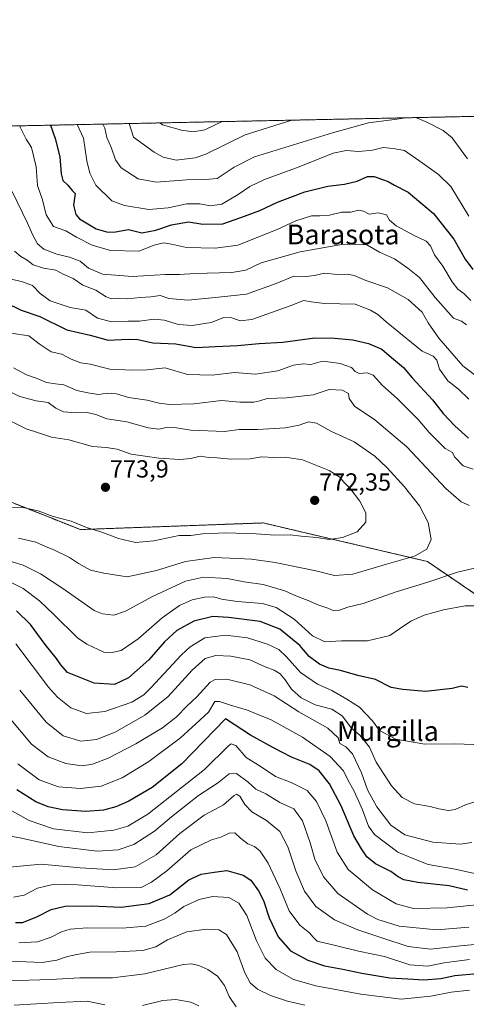
# Model space of a CAD drawing. Units: metres. Extents: x 641418 to 644875, y 4736822 to 4739206.
# Drawn here: x 642757 to 642938, y 4738808 to 4739206 of the extents above; entities that cross this region are included whole.
import ezdxf
from ezdxf.enums import TextEntityAlignment as Align

# ---------------------------------------------------------------- set-up
doc = ezdxf.new("R2010")
doc.units = ezdxf.units.M
doc.header["$MEASUREMENT"] = 0
doc.linetypes.add('TRAZOS', pattern=[0.75, 0.5, -0.25])
for name, color, linetype, lineweight in [('Arbolado forestal', 92, 'TRAZOS', 0), ('Arbolado forestal CxS', 92, 'Continuous', 0), ('Carátula', 7, 'Continuous', 5), ('Comarca CxS', 133, 'Continuous', 0), ('Comunidad Autónoma CxS', 142, 'Continuous', 0), ('Curva de nivel maestra', 36, 'Continuous', 30), ('Curva de nivel normal', 36, 'Continuous', 0), ('Entidad de ámbito territorial CxS', 92, 'Continuous', 0), ('Municipio CxS', 142, 'Continuous', 0), ('Provincia CxS', 1, 'Continuous', 0), ('Punto de cota en terreno', 7, 'Continuous', 0), ('Rótulo de punto de cota en terreno', 19, 'Continuous', 0), ('Texto cartográfico', 19, 'Continuous', 0)]:
    doc.layers.add(name, color=color, linetype=linetype, lineweight=lineweight)
doc.styles.add('Arial', font='txt', dxfattribs={"height": 0.2})

# ---------------------------------------------------------------- blocks, each defined once
blk = doc.blocks.new('*U150')
at = {"layer": 'Arbolado forestal CxS', "color": 92, "linetype": 'Continuous', "lineweight": 0}
for points in [[(643716.6, 4738829.02, 633.18), (643651.43, 4738838.02, 653.1), (643510.63, 4738870.14, 685.94), (643454.45, 4738888.52, 695.54), (643382.03, 4738921.31, 716.83), (643308.61, 4738941.49, 733.45), (643281.61, 4738962.04, 734.88), (643216.99, 4738967.22, 748.71), (643139.79, 4738975.13, 763.37), (643078.22, 4738972.83, 770.41), (643045.02, 4738962.04, 764.94), (643037.99, 4738964.74, 764.06), (643015.85, 4738951.77, 758.99), (643001.26, 4738929.61, 752.12), (642988.3, 4738920.96, 747.03), (642971.55, 4738926.36, 746.73), (642957.33, 4738958.26, 753.17), (642949.95, 4738967.98, 754.95), (642922.16, 4738986.93, 763.43), (642893.28, 4738993.73, 768.85), (642855.74, 4739002.56, 771.54), (642781.74, 4738999.87, 769.37), (642729.89, 4739020.41, 773.9)], [(642417.94, 4739156.31, 775.61), (643457.71, 4739177.91, 617.55), (643479.56, 4739145.13, 616.11), (643479.56, 4739145.13, 616.11), (643484.57, 4739118.61, 616.15), (643492.45, 4739104.28, 615.69), (643508.21, 4739091.38, 614.1), (643536.14, 4739046.23, 612.12), (643551.9, 4739040.5, 610.45), (643571.96, 4739020.43, 608.36), (643609.2, 4739003.23, 605.02), (643626.68, 4738990.84, 604.79), (643653.06, 4738982.3, 603.85), (643684.35, 4738961.23, 601.41), (643685.07, 4738960.22, 601.34), (643713.18, 4738934.25, 600.74)]]:
    blk.add_polyline3d(points, dxfattribs=at)
blk = doc.blocks.new('*U155')
at = {"layer": 'Arbolado forestal CxS', "color": 92, "linetype": 'Continuous', "lineweight": 0}
blk.add_polyline3d([(642729.89, 4739020.41, 773.9), (642781.74, 4738999.87, 769.37), (642855.74, 4739002.56, 771.54), (642893.28, 4738993.73, 768.85), (642922.16, 4738986.93, 763.43), (642949.95, 4738967.98, 754.95), (642957.33, 4738958.26, 753.17), (642971.55, 4738926.36, 746.73), (642988.3, 4738920.96, 747.03), (643001.26, 4738929.61, 752.12), (643015.85, 4738951.77, 758.99), (643037.99, 4738964.74, 764.06), (643045.02, 4738962.04, 764.94), (643040.69, 4738953.93, 762.31), (643040.15, 4738944.74, 759.87), (643047.72, 4738931.77, 756.28), (643047.17, 4738926.36, 754.7), (643027.73, 4738920.96, 753.61), (643007.2, 4738906.9, 746.67), (643008.28, 4738877.72, 736.36), (643020.02, 4738846.12, 723.79), (643040.59, 4738805.6, 704.65)], dxfattribs=at)
blk = doc.blocks.new('*U169')
at = {"layer": 'Curva de nivel normal', "color": 36, "linetype": 'Continuous', "lineweight": 0}
blk.add_polyline3d([(642872.52, 4738807.27, 690), (642865.6, 4738808.86, 690), (642858.62, 4738811.15, 690), (642853.44, 4738813.83, 690), (642850.43, 4738816.4, 690), (642848.24, 4738820.43, 690), (642845.12, 4738828.84, 690), (642840.87, 4738835.97, 690), (642837.8, 4738837.78, 690), (642832.73, 4738838.03, 690), (642824.8, 4738837.04, 690), (642817.03, 4738833.7, 690), (642812.31, 4738830.9, 690), (642807.05, 4738829.43, 690), (642796.31, 4738828.88, 690), (642785.61, 4738828.74, 690), (642780.34, 4738827.77, 690), (642776.57, 4738826.94, 690), (642772.24, 4738825.57, 690), (642766.34, 4738824.62, 690), (642749.95, 4738825.29, 690)], dxfattribs=at)
blk = doc.blocks.new('*U180')
at = {"layer": 'Curva de nivel normal', "color": 36, "linetype": 'Continuous', "lineweight": 0}
for points in [[(642754.72, 4738851.05, 705), (642758.94, 4738851.86, 705), (642764.44, 4738854.72, 705), (642771.17, 4738856.28, 705), (642780.51, 4738855.97, 705), (642796.44, 4738854.77, 705), (642806.28, 4738855, 705), (642810.48, 4738857.09, 705), (642816.72, 4738861.72, 705), (642826.44, 4738870.25, 705), (642834.76, 4738874.26, 705), (642838.55, 4738875.35, 705), (642841.95, 4738876.94, 705), (642844.28, 4738877.09, 705), (642846.49, 4738874.86, 705), (642849.45, 4738872.65, 705), (642852.16, 4738871.48, 705), (642854.46, 4738869.68, 705), (642857.76, 4738864.77, 705), (642862.52, 4738854.38, 705), (642866.29, 4738845.48, 705), (642870.55, 4738839.74, 705), (642874.52, 4738836.44, 705), (642875.82, 4738834.94, 705), (642877.56, 4738833.16, 705), (642884.98, 4738831.52, 705), (642894.3, 4738829.17, 705), (642904.75, 4738826.95, 705), (642915.11, 4738823.65, 705), (642922.18, 4738823.05, 705), (642928.97, 4738824.43, 705), (642933.02, 4738824.92, 705), (642939.17, 4738825.77, 705)], [(642839.14, 4739165.06, 705), (642832.06, 4739161.78, 705), (642827.35, 4739160.93, 705), (642822.67, 4739161.62, 705), (642815, 4739163.8, 705), (642813.88, 4739164.54, 705)]]:
    blk.add_polyline3d(points, dxfattribs=at)
blk = doc.blocks.new('*U190')
at = {"layer": 'Curva de nivel normal', "color": 36, "linetype": 'Continuous', "lineweight": 0}
blk.add_polyline3d([(642844.83, 4738806.61, 685), (642842.01, 4738810.82, 685), (642840.08, 4738815.28, 685), (642837.25, 4738819.02, 685), (642833.34, 4738821.76, 685), (642829.7, 4738823.3, 685), (642826.59, 4738824.08, 685), (642823.51, 4738823.81, 685), (642807.8, 4738819.99, 685), (642794.67, 4738818.43, 685), (642781.46, 4738818.31, 685), (642769.68, 4738817.65, 685), (642752.2, 4738817.16, 685)], dxfattribs=at)
blk = doc.blocks.new('*U191')
at = {"layer": 'Curva de nivel normal', "color": 36, "linetype": 'Continuous', "lineweight": 0}
blk.add_polyline3d([(642939.22, 4738813.31, 695), (642931.76, 4738812.62, 695), (642923.56, 4738810.9, 695), (642911.6, 4738809.76, 695), (642895.27, 4738811.72, 695), (642876.95, 4738815.15, 695), (642868, 4738817.7, 695), (642860.96, 4738821.68, 695), (642856.45, 4738826.32, 695), (642853.04, 4738833.29, 695), (642849.06, 4738843.59, 695), (642845.88, 4738848.65, 695), (642841.77, 4738850.95, 695), (642835.18, 4738851.25, 695), (642829.75, 4738850.05, 695), (642823.65, 4738847.27, 695), (642820.04, 4738844.69, 695), (642815.61, 4738842.17, 695), (642808.28, 4738839.35, 695), (642798.61, 4738838.46, 695), (642784.46, 4738838.59, 695), (642777.66, 4738838.14, 695), (642774.12, 4738837.03, 695), (642769.95, 4738834.84, 695), (642764.42, 4738832.9, 695), (642756.8, 4738832.52, 695)], dxfattribs=at)
blk = doc.blocks.new('*U193')
at = {"layer": 'Curva de nivel normal', "color": 36, "linetype": 'Continuous', "lineweight": 0}
for points in [[(642945.71, 4738832.31, 710), (642935.6, 4738831.3, 710), (642923.47, 4738830.01, 710), (642914.43, 4738831, 710), (642903.31, 4738834.72, 710), (642893.98, 4738837.76, 710), (642884.6, 4738841.83, 710), (642876.95, 4738847.2, 710), (642872.49, 4738853.46, 710), (642868.95, 4738861.67, 710), (642865.64, 4738871.39, 710), (642862.44, 4738877.63, 710), (642857.08, 4738882.04, 710), (642851.12, 4738885.55, 710), (642848.28, 4738888.49, 710), (642846.29, 4738891.96, 710), (642844.88, 4738892.69, 710), (642843.99, 4738892.25, 710), (642839.62, 4738888.46, 710), (642831.88, 4738884.19, 710), (642821.99, 4738876.82, 710), (642812.46, 4738868.24, 710), (642803.93, 4738863.29, 710), (642795.11, 4738862.12, 710), (642781.63, 4738862.97, 710), (642765.87, 4738864.39, 710), (642750.29, 4738862.88, 710)], [(642801.48, 4739164.28, 710), (642803.18, 4739158.81, 710), (642811.55, 4739152.71, 710), (642815.29, 4739150.66, 710), (642820.56, 4739149.44, 710), (642828.21, 4739150.4, 710), (642832.54, 4739151.93, 710), (642848.44, 4739159.75, 710), (642867.28, 4739165.65, 710)]]:
    blk.add_polyline3d(points, dxfattribs=at)
blk = doc.blocks.new('*U198')
at = {"layer": 'Curva de nivel normal', "color": 36, "linetype": 'Continuous', "lineweight": 0}
for points in [[(642829.72, 4738807.04, 680), (642826.39, 4738808.48, 680), (642820.39, 4738809.55, 680), (642815.06, 4738809.14, 680), (642806.84, 4738807.14, 680)], [(642791.61, 4738807.5, 680), (642784.47, 4738808.86, 680), (642772.96, 4738808.37, 680), (642754.97, 4738807.28, 680)]]:
    blk.add_polyline3d(points, dxfattribs=at)
blk = doc.blocks.new('*U211')
at = {"layer": 'Curva de nivel normal', "color": 36, "linetype": 'Continuous', "lineweight": 0}
for points in [[(642780.48, 4739163.84, 720), (642782.97, 4739158.39, 720), (642784.4, 4739149.22, 720), (642785.53, 4739144.12, 720), (642788.03, 4739139.31, 720), (642794.4, 4739132.92, 720), (642799.62, 4739131.1, 720), (642809.38, 4739129.53, 720), (642817.27, 4739130.09, 720), (642824.76, 4739131.72, 720), (642830.12, 4739131.79, 720), (642834.28, 4739131, 720), (642838.95, 4739131.7, 720), (642845.61, 4739135.54, 720), (642850.26, 4739138.83, 720), (642856.22, 4739141.61, 720), (642870.26, 4739146.76, 720), (642884.02, 4739152.24, 720), (642889.29, 4739153.42, 720), (642894.36, 4739152.96, 720), (642899.94, 4739153.48, 720), (642904.27, 4739154.55, 720), (642908.27, 4739154.22, 720), (642912.94, 4739153.36, 720), (642920.05, 4739148.42, 720), (642926.68, 4739143.67, 720), (642931.66, 4739138.83, 720), (642938.93, 4739126.76, 720)], [(642953.81, 4738849.18, 720), (642930.17, 4738846.7, 720), (642916.54, 4738846.47, 720), (642909.47, 4738848.29, 720), (642900, 4738853.94, 720), (642890.11, 4738862.3, 720), (642885.7, 4738869.23, 720), (642881.02, 4738881.88, 720), (642877.31, 4738889.71, 720), (642873.52, 4738894.19, 720), (642867.01, 4738897.4, 720), (642860.72, 4738899.9, 720), (642854.9, 4738903.75, 720), (642848.76, 4738907.65, 720), (642844.61, 4738912.41, 720), (642842.76, 4738913.13, 720), (642841.61, 4738912.27, 720), (642831.95, 4738902.71, 720), (642809.1, 4738884.64, 720), (642800.88, 4738879.8, 720), (642795.33, 4738878.15, 720), (642784.78, 4738877.13, 720), (642770.88, 4738878.72, 720), (642761.01, 4738882.08, 720), (642751.85, 4738887.26, 720)]]:
    blk.add_polyline3d(points, dxfattribs=at)
blk = doc.blocks.new('*U212')
at = {"layer": 'Curva de nivel normal', "color": 36, "linetype": 'Continuous', "lineweight": 0}
for points in [[(642757.12, 4739163.36, 730), (642759.86, 4739157.91, 730), (642761.9, 4739154.57, 730), (642763.88, 4739146.8, 730), (642764.34, 4739139.24, 730), (642766.4, 4739133.45, 730), (642767.86, 4739127.3, 730), (642770.82, 4739122.55, 730), (642775.84, 4739120.8, 730), (642780.17, 4739118.32, 730), (642786.5, 4739115.09, 730), (642793.95, 4739112.85, 730), (642805.35, 4739112.6, 730), (642811.56, 4739115.08, 730), (642815.33, 4739116.02, 730), (642818.55, 4739115.46, 730), (642824.64, 4739114.06, 730), (642836.42, 4739113.88, 730), (642845.47, 4739115.01, 730), (642861.32, 4739121.32, 730), (642868.94, 4739124.83, 730), (642875.27, 4739126.87, 730), (642878.6, 4739126.91, 730), (642882.55, 4739127.15, 730), (642887.55, 4739128.33, 730), (642891.21, 4739128.37, 730), (642894.31, 4739129.14, 730), (642896.33, 4739128.8, 730), (642898.6, 4739127.62, 730), (642902.27, 4739128.18, 730), (642905.67, 4739127.32, 730), (642906.88, 4739125.21, 730), (642909.56, 4739122.81, 730), (642916.82, 4739118.96, 730), (642921.68, 4739116.72, 730), (642923.4, 4739114.71, 730), (642924.97, 4739111.12, 730), (642928.41, 4739106.48, 730), (642932.2, 4739100.12, 730), (642934.52, 4739097.22, 730), (642936.92, 4739095.41, 730), (642939.73, 4739092.57, 730)], [(642942.46, 4738860.29, 730), (642933.42, 4738862.39, 730), (642922.52, 4738864.29, 730), (642916.03, 4738866.77, 730), (642910.23, 4738869.22, 730), (642900.78, 4738876.36, 730), (642898.27, 4738879.8, 730), (642895.94, 4738886.38, 730), (642892.52, 4738893.94, 730), (642890.02, 4738898.48, 730), (642888.26, 4738902.12, 730), (642882.86, 4738908.05, 730), (642871.65, 4738915.84, 730), (642858.67, 4738922.99, 730), (642854.23, 4738924.7, 730), (642849.35, 4738926.76, 730), (642842.55, 4738928.73, 730), (642838.03, 4738930.25, 730), (642836.15, 4738930.24, 730), (642833.58, 4738925.98, 730), (642828.49, 4738921.17, 730), (642822.3, 4738915.49, 730), (642809.47, 4738906, 730), (642798.66, 4738899.31, 730), (642790.21, 4738895.97, 730), (642781.72, 4738894.98, 730), (642772.9, 4738895.74, 730), (642765.07, 4738898.58, 730), (642756.45, 4738904.96, 730)]]:
    blk.add_polyline3d(points, dxfattribs=at)
blk = doc.blocks.new('*U222')
at = {"layer": 'Curva de nivel normal', "color": 36, "linetype": 'Continuous', "lineweight": 0}
for points in [[(642915.98, 4739166.66, 715), (642917.75, 4739166.55, 715), (642921.97, 4739164.78, 715), (642928.55, 4739161.42, 715), (642932.2, 4739158.48, 715), (642938.39, 4739150.04, 715)], [(642938.97, 4738838.84, 715), (642926.01, 4738837.83, 715), (642910.71, 4738839.24, 715), (642902.04, 4738841.96, 715), (642897.86, 4738844.09, 715), (642885.9, 4738852.58, 715), (642880.09, 4738859.32, 715), (642876.62, 4738866.48, 715), (642874.75, 4738873.09, 715), (642871.6, 4738881.96, 715), (642868.16, 4738886.78, 715), (642862.41, 4738889.43, 715), (642856.79, 4738892.85, 715), (642852.68, 4738894.77, 715), (642849.69, 4738897.54, 715), (642844.96, 4738901.04, 715), (642841.95, 4738901.03, 715), (642837.28, 4738897.2, 715), (642829.56, 4738892.24, 715), (642825.06, 4738888.64, 715), (642818.56, 4738883.55, 715), (642811.69, 4738877.76, 715), (642803.41, 4738872.38, 715), (642797, 4738870.18, 715), (642788.54, 4738869.72, 715), (642772.98, 4738871.51, 715), (642757.96, 4738874.92, 715), (642744.52, 4738877.38, 715)], [(642790.83, 4739164.06, 715), (642791.59, 4739162.44, 715), (642792.48, 4739158.59, 715), (642794.36, 4739154.36, 715), (642795.96, 4739149.65, 715), (642798.18, 4739146.38, 715), (642805.15, 4739141.83, 715), (642812.41, 4739140.5, 715), (642824.82, 4739141.49, 715), (642832.33, 4739141.58, 715), (642837.04, 4739142.07, 715), (642843.95, 4739146.62, 715), (642852.18, 4739150.83, 715), (642883.74, 4739160.49, 715), (642898.28, 4739164.59, 715), (642909.83, 4739166.04, 715), (642913.34, 4739166.6, 715)]]:
    blk.add_polyline3d(points, dxfattribs=at)
blk = doc.blocks.new('*U226')
at = {"layer": 'Curva de nivel maestra', "color": 36, "linetype": 'Continuous', "lineweight": 30}
for points in [[(642751.5, 4739091.77, 750), (642757.81, 4739088.75, 750), (642765.28, 4739086.1, 750), (642776.32, 4739080.78, 750), (642785.7, 4739078.53, 750), (642792.97, 4739076.57, 750), (642801.04, 4739076.99, 750), (642805.03, 4739076.82, 750), (642811.07, 4739075.44, 750), (642820.39, 4739075.14, 750), (642828.39, 4739073.55, 750), (642836.45, 4739073.98, 750), (642845.29, 4739074.35, 750), (642854.12, 4739075.15, 750), (642863.6, 4739075.81, 750), (642876.6, 4739077.51, 750), (642884.6, 4739077.33, 750), (642891.96, 4739076.72, 750), (642898.38, 4739075.2, 750), (642903.74, 4739072.95, 750), (642907.59, 4739069.58, 750), (642912.45, 4739065.53, 750), (642915.94, 4739061.34, 750), (642924.22, 4739052.42, 750), (642928.57, 4739046.92, 750), (642933.31, 4739041.84, 750), (642938.76, 4739036.88, 750)], [(642938.57, 4738935.95, 750), (642935.92, 4738936.46, 750), (642932.25, 4738935.51, 750), (642921.34, 4738934.25, 750), (642912.2, 4738935.12, 750), (642907.46, 4738935.91, 750), (642901.12, 4738939.18, 750), (642894.07, 4738940.83, 750), (642886.95, 4738942.77, 750), (642882.32, 4738943.75, 750), (642878.44, 4738945.35, 750), (642874.36, 4738948.46, 750), (642870.54, 4738952.88, 750), (642862.39, 4738959.57, 750), (642854.54, 4738962.71, 750), (642841.73, 4738964.24, 750), (642835.32, 4738964.66, 750), (642827.6, 4738962.78, 750), (642820.74, 4738959.07, 750), (642815.74, 4738954.44, 750), (642809.38, 4738947.07, 750), (642801.23, 4738939.89, 750), (642795.61, 4738937.21, 750), (642787.28, 4738937.71, 750), (642776.57, 4738942.04, 750), (642773.82, 4738945.04, 750), (642772.05, 4738947.71, 750), (642767.53, 4738953.31, 750), (642761.54, 4738961.38, 750), (642755.87, 4738967.03, 750)]]:
    blk.add_polyline3d(points, dxfattribs=at)
blk = doc.blocks.new('*U229')
at = {"layer": 'Curva de nivel maestra', "color": 36, "linetype": 'Continuous', "lineweight": 30}
blk.add_polyline3d([(642755.42, 4738840.73, 700), (642758.36, 4738840.82, 700), (642764.17, 4738843.03, 700), (642769.95, 4738846, 700), (642775.61, 4738847.4, 700), (642786.28, 4738847.57, 700), (642798.28, 4738846.97, 700), (642809.52, 4738848.4, 700), (642817.97, 4738851.98, 700), (642825.69, 4738858.01, 700), (642830.64, 4738860.31, 700), (642835.9, 4738861.2, 700), (642841.02, 4738861.81, 700), (642847.63, 4738859.96, 700), (642850.7, 4738857.86, 700), (642853.84, 4738853.66, 700), (642855.78, 4738849.65, 700), (642858.16, 4738842.68, 700), (642861.82, 4738835.02, 700), (642866.8, 4738829.36, 700), (642873.76, 4738825.46, 700), (642880.56, 4738823.24, 700), (642887.94, 4738821.92, 700), (642895.6, 4738820.2, 700), (642906.94, 4738818.31, 700), (642914.28, 4738817.94, 700), (642920.66, 4738817.5, 700), (642927.65, 4738818.06, 700), (642933.26, 4738819.27, 700), (642942.26, 4738820.12, 700)], dxfattribs=at)
blk = doc.blocks.new('*U231')
at = {"layer": 'Curva de nivel maestra', "color": 36, "linetype": 'Continuous', "lineweight": 30}
for points in [[(642769.58, 4739163.62, 725), (642771.6, 4739158.16, 725), (642773.47, 4739150.86, 725), (642773.96, 4739143.92, 725), (642774.67, 4739141.16, 725), (642776.64, 4739139.36, 725), (642778.38, 4739137.11, 725), (642779.65, 4739136, 725), (642778.91, 4739131.17, 725), (642779.93, 4739127.43, 725), (642781.35, 4739125.7, 725), (642788.1, 4739121.67, 725), (642792.85, 4739120.26, 725), (642795.92, 4739120.42, 725), (642801.16, 4739121.33, 725), (642806.62, 4739120.08, 725), (642812.32, 4739121.04, 725), (642818.59, 4739123.26, 725), (642825.55, 4739124.43, 725), (642831.27, 4739123.48, 725), (642839.43, 4739123.64, 725), (642846.66, 4739126.19, 725), (642854.34, 4739129.13, 725), (642861.52, 4739132.47, 725), (642872.54, 4739136.62, 725), (642881.9, 4739138.92, 725), (642888.56, 4739139.72, 725), (642893.74, 4739140.92, 725), (642897.88, 4739142.79, 725), (642900.66, 4739142.89, 725), (642903.96, 4739141.66, 725), (642906.33, 4739140.88, 725), (642908.85, 4739139.35, 725), (642914.36, 4739136.52, 725), (642924.6, 4739127.9, 725), (642932.81, 4739117.51, 725), (642937.43, 4739109.4, 725), (642940.55, 4739105.22, 725)], [(642938.35, 4738853.91, 725), (642930.98, 4738855.6, 725), (642918.29, 4738856.97, 725), (642912.58, 4738858.08, 725), (642910.28, 4738859.3, 725), (642907.3, 4738861.42, 725), (642901.14, 4738864.5, 725), (642897.65, 4738867.3, 725), (642895.55, 4738870.54, 725), (642892.42, 4738875.81, 725), (642887.3, 4738887.95, 725), (642882.56, 4738896.95, 725), (642878.38, 4738902.24, 725), (642874.52, 4738904.72, 725), (642867.14, 4738907.67, 725), (642859.95, 4738911.47, 725), (642850.63, 4738916.64, 725), (642840.41, 4738923.26, 725), (642822.76, 4738904.96, 725), (642810.72, 4738895.47, 725), (642801.35, 4738889.88, 725), (642796.12, 4738887.59, 725), (642791.04, 4738886.3, 725), (642783.92, 4738885.77, 725), (642774.56, 4738886.4, 725), (642768.72, 4738887.57, 725), (642763.71, 4738889.67, 725), (642755.96, 4738894.54, 725)]]:
    blk.add_polyline3d(points, dxfattribs=at)
blk = doc.blocks.new('5PATER')
at = {"layer": 'Carátula', "linetype": 'Continuous', "lineweight": 5}
h = blk.add_hatch(color=250, dxfattribs=at)
edge = h.paths.add_edge_path()
edge.add_ellipse((0, 0.01), major_axis=(-1.33, -1.34), ratio=0.999422, start_angle=0, end_angle=360)

msp = doc.modelspace()

# ---------------------------------------------------------------- linework, layer by layer
at = {"layer": 'Arbolado forestal', "color": 92, "linetype": 'TRAZOS', "lineweight": 0}
for points in [[(642417.94, 4739156.31, 775.61), (643457.71, 4739177.91, 617.55)], [(643045.01, 4738962.04, 764.94), (643037.99, 4738964.74, 764.06), (643015.85, 4738951.77, 758.99), (643001.26, 4738929.61, 752.12), (642988.3, 4738920.96, 747.03), (642971.55, 4738926.36, 746.73), (642957.33, 4738958.26, 753.17), (642949.95, 4738967.99, 754.95), (642922.16, 4738986.93, 763.43), (642893.28, 4738993.73, 768.85), (642855.74, 4739002.56, 771.54), (642781.74, 4738999.87, 769.37), (642729.89, 4739020.41, 773.9)]]:
    msp.add_polyline3d(points, dxfattribs=at)
at = {"layer": 'Comarca CxS', "color": 133, "linetype": 'Continuous', "lineweight": 0}
msp.add_polyline3d([(644874.62, 4736893.04, 734.84), (641465.62, 4736822.22, 717.54), (641418.22, 4739135.55, 638.31), (644826.07, 4739206.33, 661.19), (644874.62, 4736893.04, 734.84)], close=True, dxfattribs=at)
msp.add_polyline3d([(644874.62, 4736893.04, 734.84), (641465.62, 4736822.22, 717.54), (641418.22, 4739135.55, 638.31), (644826.07, 4739206.33, 661.19), (644874.62, 4736893.04, 734.84)], close=True, dxfattribs=at)
at = {"layer": 'Comunidad Autónoma CxS', "color": 142, "linetype": 'Continuous', "lineweight": 0}
msp.add_polyline3d([(644874.62, 4736893.04, 734.84), (641465.62, 4736822.22, 717.54), (641418.22, 4739135.55, 638.31), (644826.07, 4739206.33, 661.19), (644874.62, 4736893.04, 734.84)], close=True, dxfattribs=at)
msp.add_polyline3d([(644874.62, 4736893.04, 734.84), (641465.62, 4736822.22, 717.54), (641418.22, 4739135.55, 638.31), (644826.07, 4739206.33, 661.19), (644874.62, 4736893.04, 734.84)], close=True, dxfattribs=at)
at = {"layer": 'Curva de nivel normal', "color": 36, "linetype": 'Continuous', "lineweight": 0}
for points in [[(642754.14, 4739136.83, 735), (642760.36, 4739124, 735), (642762.52, 4739119.14, 735), (642764.35, 4739115.52, 735), (642766.96, 4739113.41, 735), (642772.15, 4739111.39, 735), (642777.38, 4739110.22, 735), (642781.69, 4739108.52, 735), (642785.01, 4739105.66, 735), (642790.73, 4739103.3, 735), (642802.79, 4739102.35, 735), (642816.24, 4739103.16, 735), (642821.89, 4739103.12, 735), (642828, 4739103.62, 735), (642843.05, 4739103.95, 735), (642848.68, 4739104.88, 735), (642854.87, 4739107.84, 735), (642870.67, 4739112.32, 735), (642888.27, 4739115.48, 735), (642897.6, 4739115.15, 735), (642902.73, 4739112.17, 735), (642908.82, 4739109.45, 735), (642914.26, 4739105.77, 735), (642918.98, 4739101.91, 735), (642925.37, 4739093.9, 735), (642932.68, 4739085.41, 735), (642935.91, 4739084.28, 735), (642938, 4739082.72, 735)], [(642755.12, 4739112.66, 740), (642757.6, 4739110.42, 740), (642760.2, 4739108.97, 740), (642762.69, 4739107.01, 740), (642766.88, 4739105.67, 740), (642771.77, 4739104.96, 740), (642774.76, 4739103.33, 740), (642778.76, 4739101.51, 740), (642782.74, 4739098.84, 740), (642788.04, 4739096.75, 740), (642792.23, 4739094.07, 740), (642794.47, 4739093.35, 740), (642797.1, 4739093.58, 740), (642800.74, 4739093.3, 740), (642805.95, 4739093.88, 740), (642810.28, 4739094.15, 740), (642814, 4739094.67, 740), (642817.48, 4739093.5, 740), (642825.33, 4739092.72, 740), (642837.61, 4739093.94, 740), (642848.94, 4739095.2, 740), (642860.94, 4739099.45, 740), (642868.1, 4739102.52, 740), (642872.93, 4739102.37, 740), (642876.44, 4739102.71, 740), (642880.56, 4739103.68, 740), (642885.76, 4739103.18, 740), (642889.86, 4739103.34, 740), (642892.49, 4739102.78, 740), (642897.24, 4739100.68, 740), (642906.04, 4739097.69, 740), (642914.4, 4739093.01, 740), (642920, 4739087.84, 740), (642922.5, 4739083.61, 740), (642926.76, 4739077.42, 740), (642936.48, 4739066.17, 740), (642943.37, 4739060.93, 740)], [(642753.33, 4739101.45, 745), (642758.29, 4739100.14, 745), (642762.32, 4739098.72, 745), (642765.41, 4739095.4, 745), (642769.48, 4739092.53, 745), (642777.61, 4739089.83, 745), (642783.95, 4739088.71, 745), (642788.61, 4739085.5, 745), (642794.53, 4739083.95, 745), (642801.05, 4739084.29, 745), (642805.65, 4739084.2, 745), (642811.52, 4739085.11, 745), (642815.68, 4739084.72, 745), (642821.5, 4739082.87, 745), (642826.99, 4739082.49, 745), (642834.64, 4739083.7, 745), (642839.73, 4739085.7, 745), (642843.08, 4739085.61, 745), (642846.4, 4739084.44, 745), (642851.1, 4739084.96, 745), (642866.99, 4739090.55, 745), (642871.97, 4739092.68, 745), (642875.16, 4739092.08, 745), (642880.54, 4739091.48, 745), (642892.98, 4739091.18, 745), (642899.19, 4739088.7, 745), (642902.09, 4739086.95, 745), (642905.43, 4739083.94, 745), (642913.56, 4739077.44, 745), (642920.08, 4739072.07, 745), (642924.48, 4739070.03, 745), (642925.99, 4739068.47, 745), (642927.02, 4739064.84, 745), (642930.37, 4739060.12, 745), (642934.7, 4739056.67, 745), (642938.89, 4739052.66, 745)], [(642753.7, 4739079.39, 755), (642760.89, 4739078.34, 755), (642765.04, 4739075.08, 755), (642769.98, 4739071.86, 755), (642774.2, 4739070.95, 755), (642777.97, 4739068.84, 755), (642781.94, 4739067.33, 755), (642785.72, 4739066.86, 755), (642793.62, 4739064.78, 755), (642802.83, 4739064.46, 755), (642808.79, 4739064.49, 755), (642816.06, 4739065.35, 755), (642825.15, 4739062.65, 755), (642835.02, 4739062.34, 755), (642844.1, 4739063.43, 755), (642852.61, 4739062.83, 755), (642861.6, 4739064.17, 755), (642867.94, 4739066.41, 755), (642871.94, 4739066.97, 755), (642874.94, 4739066.67, 755), (642879.68, 4739068.02, 755), (642882.95, 4739067.71, 755), (642886.89, 4739067.11, 755), (642891.43, 4739065.46, 755), (642892.98, 4739063.87, 755), (642894.54, 4739063.11, 755), (642897.82, 4739063.32, 755), (642900.16, 4739062.38, 755), (642904.01, 4739058.26, 755), (642909.99, 4739052.97, 755), (642915.03, 4739047.76, 755), (642918.41, 4739044.48, 755), (642922.92, 4739039.17, 755), (642929.34, 4739032.74, 755), (642932.34, 4739031.1, 755), (642933.1, 4739029.39, 755), (642936.57, 4739025.74, 755), (642940.68, 4739024.34, 755)], [(642754.62, 4739065.32, 760), (642759.96, 4739062.58, 760), (642764.26, 4739061.03, 760), (642768.08, 4739059.4, 760), (642771.65, 4739058.84, 760), (642774.98, 4739058.48, 760), (642780.32, 4739056.15, 760), (642784.79, 4739055.28, 760), (642789.1, 4739054.6, 760), (642792.61, 4739055.11, 760), (642796.3, 4739054.8, 760), (642801.16, 4739053.32, 760), (642808.79, 4739052.29, 760), (642813.6, 4739050.99, 760), (642817.76, 4739050.51, 760), (642827.71, 4739050.77, 760), (642838.91, 4739052.09, 760), (642846.29, 4739051.5, 760), (642851.88, 4739051.5, 760), (642854.35, 4739051.94, 760), (642857.28, 4739052.88, 760), (642865.12, 4739053.26, 760), (642875.98, 4739054.49, 760), (642882.45, 4739056.55, 760), (642887.68, 4739056.38, 760), (642890.24, 4739054.99, 760), (642890.47, 4739052.9, 760), (642892.67, 4739049.84, 760), (642900.85, 4739044.36, 760), (642913.88, 4739033.39, 760), (642929.61, 4739016.46, 760), (642935.87, 4739011.06, 760), (642939.25, 4739009.68, 760)], [(642752.39, 4739056.06, 765), (642757.24, 4739053.7, 765), (642763.81, 4739052.02, 765), (642768.66, 4739051.26, 765), (642771.76, 4739048.98, 765), (642774.87, 4739047.58, 765), (642780.02, 4739047.16, 765), (642784.49, 4739047.3, 765), (642787.94, 4739046.43, 765), (642792.43, 4739044.73, 765), (642800.5, 4739043.47, 765), (642809.14, 4739041.08, 765), (642813.43, 4739040.5, 765), (642816.65, 4739041.18, 765), (642820.66, 4739041.1, 765), (642826.43, 4739040.12, 765), (642840.12, 4739039.62, 765), (642846.04, 4739040.38, 765), (642853.55, 4739040.38, 765), (642864.6, 4739041.08, 765), (642870.27, 4739042.12, 765), (642874.02, 4739043.49, 765), (642877.27, 4739043, 765), (642883.33, 4739039.59, 765), (642892.51, 4739035.46, 765), (642900.87, 4739029.64, 765), (642905.69, 4739025.04, 765), (642912.92, 4739017.24, 765), (642918.96, 4739009.45, 765), (642922.5, 4739002.79, 765), (642923.64, 4738995.91, 765), (642921.93, 4738991.96, 765), (642916.98, 4738989.12, 765), (642905.61, 4738985.89, 765), (642891.94, 4738981.8, 765), (642884.52, 4738981.27, 765), (642876.96, 4738983.12, 765), (642860.52, 4738986.54, 765), (642850.94, 4738987.94, 765), (642845.25, 4738988.1, 765), (642835.82, 4738988.52, 765), (642824.32, 4738987, 765), (642812.55, 4738983.28, 765), (642800.68, 4738980.78, 765), (642791.26, 4738982.16, 765), (642785.85, 4738983.48, 765), (642780.92, 4738986.14, 765), (642777.28, 4738988.6, 765), (642771.21, 4738991.6, 765), (642767.63, 4738992.97, 765), (642763.74, 4738994.78, 765), (642756.76, 4738996.41, 765)], [(642752.72, 4739044.13, 770), (642759.78, 4739040.6, 770), (642764.45, 4739039.23, 770), (642770.07, 4739037.31, 770), (642777.08, 4739036.24, 770), (642786.66, 4739033.52, 770), (642792.21, 4739033.13, 770), (642796.61, 4739032.4, 770), (642802.28, 4739030.43, 770), (642807.95, 4739029.64, 770), (642813.45, 4739028.77, 770), (642821.97, 4739028.28, 770), (642826.45, 4739028.67, 770), (642830.2, 4739029.62, 770), (642833.67, 4739029, 770), (642837.11, 4739028.94, 770), (642842.56, 4739028.32, 770), (642850.4, 4739028.56, 770), (642855.07, 4739029.36, 770), (642860.06, 4739029, 770), (642864.6, 4739029.2, 770), (642871.6, 4739028.06, 770), (642882.39, 4739023.82, 770), (642886.74, 4739021.12, 770), (642888.35, 4739019.05, 770), (642890.86, 4739016.44, 770), (642894.78, 4739011.34, 770), (642897.24, 4739006.65, 770), (642897.3, 4739002.91, 770), (642893.77, 4738998.98, 770), (642887.79, 4738996.6, 770), (642882.43, 4738995.81, 770), (642877.4, 4738996.61, 770), (642871.05, 4738997.14, 770), (642866.6, 4738997.79, 770), (642860.44, 4738997.62, 770), (642852.88, 4738998.16, 770), (642840.66, 4738998.57, 770), (642831.21, 4738998.21, 770), (642826.46, 4738997.42, 770), (642821.65, 4738997.42, 770), (642811.46, 4738995.33, 770), (642804.1, 4738994.68, 770), (642797.21, 4738996.24, 770), (642790.41, 4738998.79, 770), (642784.28, 4739000.69, 770), (642777.95, 4739003.25, 770), (642770.71, 4739005.2, 770), (642764.68, 4739007.5, 770), (642757.92, 4739009.01, 770), (642736.29, 4739008.42, 770)], [(642943.03, 4738984.66, 760), (642934.3, 4738982.65, 760), (642922.34, 4738978.59, 760), (642909.51, 4738974.62, 760), (642896.18, 4738969.94, 760), (642890, 4738968.46, 760), (642886.54, 4738967.2, 760), (642884.27, 4738967.01, 760), (642881.92, 4738968.08, 760), (642878.23, 4738969.26, 760), (642873.98, 4738971.14, 760), (642868.89, 4738973, 760), (642864.53, 4738975.02, 760), (642855.75, 4738977.59, 760), (642848.05, 4738978.73, 760), (642841.16, 4738980.02, 760), (642831.51, 4738980.66, 760), (642824.25, 4738978.93, 760), (642810.95, 4738972.79, 760), (642799.95, 4738966.88, 760), (642795.31, 4738965.24, 760), (642790.68, 4738965.72, 760), (642787.27, 4738967.12, 760), (642774.59, 4738975.98, 760), (642765.66, 4738981.98, 760), (642758.63, 4738985.46, 760), (642749.7, 4738988.2, 760)], [(642943.11, 4738968.98, 755), (642937.39, 4738968.96, 755), (642928.62, 4738967.35, 755), (642920.82, 4738965.17, 755), (642915.48, 4738962.83, 755), (642910.82, 4738959.63, 755), (642906.94, 4738956.98, 755), (642897.96, 4738954.77, 755), (642887.38, 4738954.84, 755), (642880.63, 4738954.38, 755), (642875.6, 4738956.84, 755), (642868.25, 4738963.56, 755), (642861.01, 4738968.35, 755), (642855.44, 4738969.95, 755), (642845.13, 4738970.73, 755), (642838.82, 4738971.72, 755), (642835.72, 4738972.59, 755), (642831.97, 4738972.52, 755), (642826.93, 4738971.43, 755), (642821.91, 4738969.13, 755), (642814.83, 4738964.08, 755), (642805.17, 4738955.62, 755), (642798.26, 4738950.96, 755), (642793.9, 4738949.9, 755), (642791.19, 4738950.27, 755), (642784.31, 4738953.43, 755), (642780.58, 4738956.09, 755), (642771, 4738965.5, 755), (642765.18, 4738971.02, 755), (642758.58, 4738976.07, 755), (642752.94, 4738978.85, 755)], [(642945.03, 4738912.67, 745), (642933.02, 4738913.08, 745), (642921.17, 4738912.95, 745), (642909.41, 4738914.97, 745), (642902.74, 4738918.52, 745), (642899.88, 4738922.38, 745), (642894.64, 4738928.03, 745), (642889.54, 4738931.22, 745), (642883.46, 4738934.69, 745), (642877.65, 4738937.34, 745), (642870.82, 4738942, 745), (642865.16, 4738948.34, 745), (642862.05, 4738951.28, 745), (642857.49, 4738953.51, 745), (642849.39, 4738955.98, 745), (642840.44, 4738957.08, 745), (642832.08, 4738956.03, 745), (642826.22, 4738952.43, 745), (642822.62, 4738949.11, 745), (642810.2, 4738935.73, 745), (642807.46, 4738932.99, 745), (642802.61, 4738930.01, 745), (642791.59, 4738926.23, 745), (642784.18, 4738925.42, 745), (642777.83, 4738927.68, 745), (642772.46, 4738931.95, 745), (642768.85, 4738936.01, 745), (642755.64, 4738953.56, 745)], [(642947.2, 4738891.58, 740), (642937.6, 4738888.46, 740), (642933.44, 4738886.47, 740), (642930.65, 4738886.12, 740), (642926.74, 4738886.79, 740), (642923.27, 4738887.7, 740), (642916.89, 4738888.76, 740), (642911.92, 4738891.34, 740), (642907.58, 4738896.1, 740), (642901.45, 4738905.65, 740), (642898.78, 4738911.81, 740), (642894.79, 4738916.65, 740), (642891.51, 4738919.52, 740), (642887.63, 4738924.4, 740), (642883.52, 4738927.12, 740), (642876.71, 4738928.96, 740), (642871.09, 4738931.77, 740), (642867.18, 4738935.26, 740), (642864.62, 4738939.03, 740), (642862.57, 4738941.42, 740), (642860.15, 4738942.99, 740), (642856.52, 4738944.36, 740), (642850.3, 4738947.09, 740), (642842.66, 4738948.61, 740), (642836.57, 4738948.83, 740), (642832.27, 4738947.62, 740), (642826.95, 4738942.97, 740), (642817.09, 4738932.13, 740), (642807.85, 4738924.67, 740), (642795.76, 4738917.84, 740), (642788.28, 4738914.9, 740), (642781.95, 4738914.24, 740), (642774.77, 4738916.29, 740), (642767.93, 4738921.92, 740), (642757.17, 4738934.81, 740)], [(642940.11, 4738873.18, 735), (642935.62, 4738872.49, 735), (642924.31, 4738873.33, 735), (642913.02, 4738876.23, 735), (642907.36, 4738880.13, 735), (642901.64, 4738887.56, 735), (642897.96, 4738894.49, 735), (642895.54, 4738901.4, 735), (642891.82, 4738909.01, 735), (642889.1, 4738911.96, 735), (642886.72, 4738913.24, 735), (642886.07, 4738915.6, 735), (642881.87, 4738919.4, 735), (642870.19, 4738926.04, 735), (642860.11, 4738932.62, 735), (642850.28, 4738936.99, 735), (642840.95, 4738939.25, 735), (642836.31, 4738939.11, 735), (642834.3, 4738938.1, 735), (642828.83, 4738932.18, 735), (642824.92, 4738928.52, 735), (642820.44, 4738923.89, 735), (642814.95, 4738919.6, 735), (642804.2, 4738913.08, 735), (642792.97, 4738907.35, 735), (642786.69, 4738904.85, 735), (642782.51, 4738904.27, 735), (642775.86, 4738905.13, 735), (642768.64, 4738907.82, 735), (642762, 4738912.93, 735), (642752.91, 4738923.75, 735)]]:
    msp.add_polyline3d(points, dxfattribs=at)
at = {"layer": 'Entidad de ámbito territorial CxS', "color": 92, "linetype": 'Continuous', "lineweight": 0}
msp.add_polyline3d([(642157.87, 4739150.91, 790.62), (644826.07, 4739206.33, 661.19)], dxfattribs=at)
msp.add_polyline3d([(642157.87, 4739150.91, 790.62), (644826.07, 4739206.33, 661.19)], dxfattribs=at)
at = {"layer": 'Municipio CxS', "color": 142, "linetype": 'Continuous', "lineweight": 0}
msp.add_polyline3d([(644874.62, 4736893.04, 734.84), (641465.62, 4736822.22, 717.54), (641418.22, 4739135.55, 638.31), (644826.07, 4739206.33, 661.19), (644874.62, 4736893.04, 734.84)], close=True, dxfattribs=at)
msp.add_polyline3d([(644874.62, 4736893.04, 734.84), (641465.62, 4736822.22, 717.54), (641418.22, 4739135.55, 638.31), (644826.07, 4739206.33, 661.19), (644874.62, 4736893.04, 734.84)], close=True, dxfattribs=at)
at = {"layer": 'Provincia CxS', "color": 1, "linetype": 'Continuous', "lineweight": 0}
msp.add_polyline3d([(644874.62, 4736893.04, 734.84), (641465.62, 4736822.22, 717.54), (641418.22, 4739135.55, 638.31), (642157.87, 4739150.91, 790.62), (644826.07, 4739206.33, 661.19), (644834.99, 4738781.12, 768.12), (644874.62, 4736893.04, 734.84)], close=True, dxfattribs=at)
msp.add_polyline3d([(644874.62, 4736893.04, 734.84), (641465.62, 4736822.22, 717.54), (641418.22, 4739135.55, 638.31), (642157.87, 4739150.91, 790.62), (644826.07, 4739206.33, 661.19), (644834.99, 4738781.12, 768.12), (644874.62, 4736893.04, 734.84)], close=True, dxfattribs=at)

# ---------------------------------------------------------------- block references
at = {"layer": 'Arbolado forestal CxS', "color": 92, "linetype": 'Continuous', "lineweight": 0}
for name in ['*U150', '*U155']:
    msp.add_blockref(name, (0, 0), dxfattribs=at)
at = {"layer": 'Curva de nivel maestra', "color": 36, "linetype": 'Continuous', "lineweight": 30}
for name in ['*U229', '*U231', '*U226']:
    msp.add_blockref(name, (0, 0), dxfattribs=at)
at = {"layer": 'Curva de nivel normal', "color": 36, "linetype": 'Continuous', "lineweight": 0}
for name in ['*U198', '*U190', '*U169', '*U191', '*U180', '*U193', '*U222', '*U211', '*U212']:
    msp.add_blockref(name, (0, 0), dxfattribs=at)
at = {"layer": 'Punto de cota en terreno', "linetype": 'Continuous', "lineweight": 0}
for p in [(642791.89, 4739016.99, 773.9), (642876.56, 4739011.7, 772.35)]:
    msp.add_blockref('5PATER', p, dxfattribs=at)

# ---------------------------------------------------------------- texts
at = {"layer": 'Rótulo de punto de cota en terreno', "color": 19, "linetype": 'Continuous', "lineweight": 0, "style": 'Arial'}
for s, p in [('773,9', (642793.65, 4739018.75)), ('772,35', (642878.32, 4739013.46))]:
    msp.add_text(s, height=7, dxfattribs=at).set_placement(p, align=Align.BOTTOM_LEFT)
at = {"layer": 'Texto cartográfico', "color": 19, "linetype": 'Continuous', "lineweight": 0, "style": 'Arial'}
for s, p in [('Barasota', (642888.07, 4739119.37)), ('Murgilla', (642906.19, 4738918.29))]:
    msp.add_text(s, height=8, dxfattribs=at).set_placement(p, align=Align.MIDDLE_CENTER)

doc.saveas('drawing.dxf')
